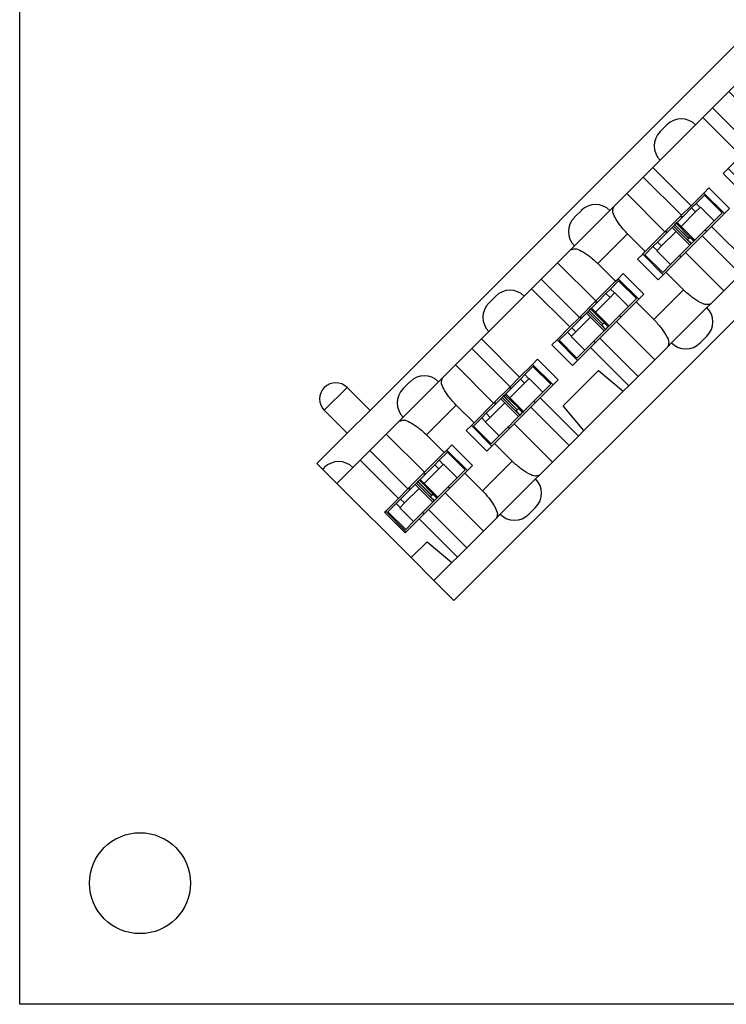
# Model space of a CAD drawing. Units: inches. Extents: x -8.5 to 8.5, y -5.5 to 5.5.
# Drawn here: x -4.7 to -3.8, y -4 to -2.8 of the extents above; entities that cross this region are included whole.
import ezdxf

# ---------------------------------------------------------------- set-up
doc = ezdxf.new("R2010")
doc.units = ezdxf.units.IN
doc.header["$MEASUREMENT"] = 0

# ---------------------------------------------------------------- blocks, each defined once
blk = doc.blocks.new('110IDC3_1__23', base_point=(-4.2054, -3.457))
at = {"color": 7, "linetype": 'Continuous'}
for p, q in [((-4.1318, -3.3615), (-4.1418, -3.3715)), ((-4.1318, -3.3615), (-4.1099, -3.3834)), ((-4.1418, -3.3715), (-4.1475, -3.3772)), ((-4.1425, -3.3821), (-4.1369, -3.3765)), ((-4.1369, -3.3765), (-4.1366, -3.3762)), ((-4.1366, -3.3762), (-4.1196, -3.3932)), ((-4.1582, -3.3879), (-4.1654, -3.3951)), ((-4.1605, -3.4001), (-4.1425, -3.3821)), ((-4.1582, -3.3879), (-4.1581, -3.3878)), ((-4.1581, -3.3878), (-4.1574, -3.387)), ((-4.1475, -3.3772), (-4.1574, -3.387)), ((-4.1196, -3.3932), (-4.1099, -3.3834)), ((-4.1718, -3.4015), (-4.1791, -3.4088)), ((-4.1701, -3.3998), (-4.1718, -3.4015)), ((-4.1718, -3.4015), (-4.1668, -3.4064)), ((-4.1701, -3.3998), (-4.1684, -3.3981)), ((-4.1531, -3.4167), (-4.1701, -3.3998)), ((-4.1684, -3.3981), (-4.1683, -3.398)), ((-4.1683, -3.398), (-4.1682, -3.3979)), ((-4.1683, -3.398), (-4.1683, -3.398)), ((-4.1513, -3.4149), (-4.1683, -3.398)), ((-4.1513, -3.415), (-4.1683, -3.398)), ((-4.1682, -3.3979), (-4.1665, -3.3962)), ((-4.1654, -3.3951), (-4.1665, -3.3962)), ((-4.1665, -3.3962), (-4.1496, -3.4132)), ((-4.1654, -3.3951), (-4.1605, -3.4001)), ((-4.1435, -3.4171), (-4.1605, -3.4001)), ((-4.1196, -3.3932), (-4.1308, -3.4043)), ((-4.18, -3.4097), (-4.1897, -3.4194)), ((-4.1847, -3.4243), (-4.1668, -3.4064)), ((-4.18, -3.4097), (-4.1799, -3.4096)), ((-4.1799, -3.4096), (-4.1791, -3.4088)), ((-4.1668, -3.4064), (-4.1668, -3.4064)), ((-4.1668, -3.4064), (-4.1498, -3.4233)), ((-4.1512, -3.4149), (-4.1497, -3.4133)), ((-4.1498, -3.4134), (-4.1448, -3.4183)), ((-4.1497, -3.4133), (-4.1496, -3.4132)), ((-4.1448, -3.4183), (-4.1497, -3.4133)), ((-4.1496, -3.4132), (-4.1446, -3.4181)), ((-4.1367, -3.4102), (-4.1435, -3.4171)), ((-4.1367, -3.4102), (-4.1361, -3.4097)), ((-4.1354, -3.4089), (-4.1361, -3.4097)), ((-4.1354, -3.4089), (-4.1308, -3.4043)), ((-4.1308, -3.4043), (-4.1289, -3.4061)), ((-4.1954, -3.4251), (-4.2054, -3.4351)), ((-4.1897, -3.4194), (-4.1954, -3.4251)), ((-4.1904, -3.43), (-4.1847, -3.4243)), ((-4.1498, -3.4233), (-4.1572, -3.4307)), ((-4.1531, -3.4167), (-4.1529, -3.4166)), ((-4.1482, -3.4217), (-4.1531, -3.4167)), ((-4.1529, -3.4166), (-4.1514, -3.4151)), ((-4.1529, -3.4166), (-4.148, -3.4215)), ((-4.1528, -3.4165), (-4.1479, -3.4214)), ((-4.1514, -3.4151), (-4.1513, -3.415)), ((-4.1513, -3.4149), (-4.1512, -3.4149)), ((-4.1482, -3.4217), (-4.1498, -3.4233)), ((-4.148, -3.4215), (-4.1482, -3.4217)), ((-4.148, -3.4215), (-4.1479, -3.4214)), ((-4.1479, -3.4214), (-4.1448, -3.4183)), ((-4.1446, -3.4181), (-4.1448, -3.4183)), ((-4.1448, -3.4183), (-4.1448, -3.4183)), ((-4.1435, -3.4171), (-4.1446, -3.4181)), ((-4.2054, -3.4351), (-4.1834, -3.457)), ((-4.1907, -3.4303), (-4.1904, -3.43)), ((-4.1737, -3.4473), (-4.1907, -3.4303)), ((-4.1626, -3.4361), (-4.1737, -3.4473)), ((-4.1587, -3.4322), (-4.1626, -3.4361)), ((-4.1626, -3.4361), (-4.1608, -3.438)), ((-4.1587, -3.4322), (-4.1581, -3.4316)), ((-4.158, -3.4315), (-4.1581, -3.4316)), ((-4.1574, -3.4309), (-4.158, -3.4315)), ((-4.1574, -3.4309), (-4.1572, -3.4307)), ((-4.1834, -3.457), (-4.1737, -3.4473))]:
    blk.add_line(p, q, dxfattribs=at)
at = {"color": 3, "linetype": 'Continuous'}
for p, q in [((-4.1369, -3.3765), (-4.1418, -3.3715)), ((-4.1475, -3.3772), (-4.1425, -3.3821)), ((-4.1514, -3.4151), (-4.1684, -3.3981)), ((-4.1512, -3.4149), (-4.1682, -3.3979)), ((-4.1954, -3.4251), (-4.1904, -3.43)), ((-4.1847, -3.4243), (-4.1897, -3.4194))]:
    blk.add_line(p, q, dxfattribs=at)
blk = doc.blocks.new('110IDC3_4__28', base_point=(-3.8872, -3.1388))
at = {"color": 7, "linetype": 'Continuous'}
for p, q in [((-3.8136, -3.0433), (-3.8236, -3.0533)), ((-3.8136, -3.0433), (-3.7917, -3.0652)), ((-3.8293, -3.059), (-3.8392, -3.0688)), ((-3.8236, -3.0533), (-3.8293, -3.059)), ((-3.8244, -3.064), (-3.8187, -3.0583)), ((-3.8187, -3.0583), (-3.8184, -3.058)), ((-3.8184, -3.058), (-3.8014, -3.075)), ((-3.8423, -3.072), (-3.8472, -3.0769)), ((-3.8423, -3.0819), (-3.8244, -3.064)), ((-3.84, -3.0697), (-3.8423, -3.072)), ((-3.84, -3.0697), (-3.8399, -3.0696)), ((-3.8399, -3.0696), (-3.8392, -3.0688)), ((-3.8014, -3.075), (-3.7917, -3.0652)), ((-3.8536, -3.0833), (-3.8609, -3.0906)), ((-3.8519, -3.0816), (-3.8536, -3.0833)), ((-3.8536, -3.0833), (-3.8486, -3.0882)), ((-3.8519, -3.0816), (-3.8502, -3.0799)), ((-3.8349, -3.0985), (-3.8519, -3.0816)), ((-3.8502, -3.0799), (-3.8501, -3.0798)), ((-3.8501, -3.0798), (-3.85, -3.0797)), ((-3.8331, -3.0968), (-3.8501, -3.0798)), ((-3.8501, -3.0798), (-3.8501, -3.0798)), ((-3.8331, -3.0967), (-3.8501, -3.0798)), ((-3.85, -3.0797), (-3.8483, -3.078)), ((-3.8472, -3.0769), (-3.8483, -3.078)), ((-3.8483, -3.078), (-3.8314, -3.095)), ((-3.8472, -3.0769), (-3.8423, -3.0819)), ((-3.8253, -3.0989), (-3.8423, -3.0819)), ((-3.8014, -3.075), (-3.8126, -3.0861)), ((-3.8618, -3.0915), (-3.8715, -3.1012)), ((-3.8665, -3.1061), (-3.8486, -3.0882)), ((-3.8618, -3.0915), (-3.8617, -3.0914)), ((-3.8617, -3.0914), (-3.8609, -3.0906)), ((-3.8486, -3.0882), (-3.8486, -3.0882)), ((-3.8486, -3.0882), (-3.8316, -3.1051)), ((-3.8331, -3.0967), (-3.833, -3.0967)), ((-3.833, -3.0967), (-3.8315, -3.0951)), ((-3.8316, -3.0952), (-3.8266, -3.1001)), ((-3.8315, -3.0951), (-3.8314, -3.095)), ((-3.8266, -3.1001), (-3.8315, -3.0951)), ((-3.8314, -3.095), (-3.8264, -3.0999)), ((-3.8185, -3.092), (-3.8253, -3.0989)), ((-3.8185, -3.092), (-3.8179, -3.0915)), ((-3.8172, -3.0908), (-3.8179, -3.0915)), ((-3.8126, -3.0861), (-3.8172, -3.0907)), ((-3.8172, -3.0908), (-3.8172, -3.0907)), ((-3.8126, -3.0861), (-3.8107, -3.0879)), ((-3.8772, -3.1069), (-3.8872, -3.1169)), ((-3.8715, -3.1012), (-3.8772, -3.1069)), ((-3.8722, -3.1118), (-3.8665, -3.1061)), ((-3.8316, -3.1051), (-3.839, -3.1126)), ((-3.8349, -3.0985), (-3.8347, -3.0984)), ((-3.83, -3.1035), (-3.8349, -3.0985)), ((-3.8347, -3.0984), (-3.8332, -3.0969)), ((-3.8347, -3.0984), (-3.8298, -3.1033)), ((-3.8346, -3.0983), (-3.8297, -3.1032)), ((-3.8332, -3.0969), (-3.8331, -3.0968)), ((-3.83, -3.1035), (-3.8316, -3.1051)), ((-3.8298, -3.1033), (-3.83, -3.1035)), ((-3.8298, -3.1033), (-3.8297, -3.1032)), ((-3.8297, -3.1032), (-3.8266, -3.1001)), ((-3.8264, -3.0999), (-3.8266, -3.1001)), ((-3.8266, -3.1001), (-3.8266, -3.1001)), ((-3.8253, -3.0989), (-3.8264, -3.0999)), ((-3.8872, -3.1169), (-3.8652, -3.1388)), ((-3.8725, -3.1121), (-3.8722, -3.1118)), ((-3.8555, -3.1291), (-3.8725, -3.1121)), ((-3.8444, -3.1179), (-3.8555, -3.1291)), ((-3.8405, -3.114), (-3.8444, -3.1179)), ((-3.8444, -3.1179), (-3.8426, -3.1198)), ((-3.8405, -3.114), (-3.8399, -3.1134)), ((-3.8398, -3.1133), (-3.8399, -3.1134)), ((-3.8392, -3.1127), (-3.8398, -3.1133)), ((-3.8392, -3.1127), (-3.839, -3.1126)), ((-3.8652, -3.1388), (-3.8555, -3.1291))]:
    blk.add_line(p, q, dxfattribs=at)
at = {"color": 3, "linetype": 'Continuous'}
for p, q in [((-3.8293, -3.059), (-3.8244, -3.064)), ((-3.8187, -3.0583), (-3.8236, -3.0533)), ((-3.8332, -3.0969), (-3.8502, -3.0799)), ((-3.833, -3.0967), (-3.85, -3.0797)), ((-3.8772, -3.1069), (-3.8722, -3.1118)), ((-3.8665, -3.1061), (-3.8715, -3.1012))]:
    blk.add_line(p, q, dxfattribs=at)
blk = doc.blocks.new('110IDC3_3__29', base_point=(-3.9932, -3.2449))
at = {"color": 7, "linetype": 'Continuous'}
for p, q in [((-3.9197, -3.1494), (-3.9297, -3.1594)), ((-3.9197, -3.1494), (-3.8978, -3.1713)), ((-3.9354, -3.1651), (-3.9452, -3.1749)), ((-3.9297, -3.1594), (-3.9354, -3.1651)), ((-3.9304, -3.17), (-3.9247, -3.1643)), ((-3.9247, -3.1643), (-3.9245, -3.1641)), ((-3.9245, -3.1641), (-3.9075, -3.181)), ((-3.9483, -3.178), (-3.9533, -3.183)), ((-3.9484, -3.188), (-3.9304, -3.17)), ((-3.9461, -3.1757), (-3.9483, -3.178)), ((-3.9461, -3.1757), (-3.9459, -3.1756)), ((-3.9459, -3.1756), (-3.9452, -3.1749)), ((-3.9075, -3.181), (-3.9186, -3.1922)), ((-3.9075, -3.181), (-3.8978, -3.1713)), ((-3.9596, -3.1893), (-3.967, -3.1967)), ((-3.9579, -3.1876), (-3.9596, -3.1893)), ((-3.9596, -3.1893), (-3.9547, -3.1943)), ((-3.9579, -3.1876), (-3.9563, -3.186)), ((-3.941, -3.2046), (-3.9579, -3.1876)), ((-3.9563, -3.186), (-3.9562, -3.1859)), ((-3.9561, -3.1858), (-3.9562, -3.1859)), ((-3.9392, -3.2029), (-3.9562, -3.1859)), ((-3.9561, -3.1858), (-3.9544, -3.1841)), ((-3.9391, -3.2028), (-3.9561, -3.1858)), ((-3.9561, -3.1858), (-3.9561, -3.1858)), ((-3.9547, -3.1943), (-3.9546, -3.1942)), ((-3.9546, -3.1942), (-3.9377, -3.2112)), ((-3.9533, -3.183), (-3.9544, -3.1841)), ((-3.9544, -3.1841), (-3.9374, -3.2011)), ((-3.9533, -3.183), (-3.9484, -3.188)), ((-3.9314, -3.2049), (-3.9484, -3.188)), ((-3.9186, -3.1922), (-3.9232, -3.1968)), ((-3.9186, -3.1922), (-3.9168, -3.194)), ((-3.9678, -3.1975), (-3.9776, -3.2073)), ((-3.9726, -3.2122), (-3.9547, -3.1943)), ((-3.9678, -3.1975), (-3.967, -3.1967)), ((-3.9678, -3.1975), (-3.9678, -3.1975)), ((-3.941, -3.2046), (-3.9408, -3.2044)), ((-3.9361, -3.2096), (-3.941, -3.2046)), ((-3.9408, -3.2044), (-3.9393, -3.2029)), ((-3.9408, -3.2044), (-3.9358, -3.2094)), ((-3.9407, -3.2043), (-3.9357, -3.2093)), ((-3.9393, -3.2029), (-3.9392, -3.2029)), ((-3.9391, -3.2027), (-3.9376, -3.2012)), ((-3.9391, -3.2028), (-3.9391, -3.2027)), ((-3.9376, -3.2012), (-3.9374, -3.2011)), ((-3.9326, -3.2062), (-3.9376, -3.2012)), ((-3.9376, -3.2013), (-3.9327, -3.2062)), ((-3.9374, -3.2011), (-3.9325, -3.206)), ((-3.9357, -3.2093), (-3.9327, -3.2062)), ((-3.9327, -3.2062), (-3.9326, -3.2062)), ((-3.9325, -3.206), (-3.9326, -3.2062)), ((-3.9314, -3.2049), (-3.9325, -3.206)), ((-3.9246, -3.1981), (-3.9314, -3.2049)), ((-3.9246, -3.1981), (-3.924, -3.1975)), ((-3.9233, -3.1968), (-3.924, -3.1975)), ((-3.9233, -3.1968), (-3.9232, -3.1968)), ((-3.9832, -3.2129), (-3.9932, -3.2229)), ((-3.9776, -3.2073), (-3.9832, -3.2129)), ((-3.9785, -3.2181), (-3.9783, -3.2179)), ((-3.9616, -3.2351), (-3.9785, -3.2181)), ((-3.9783, -3.2179), (-3.9726, -3.2122)), ((-3.9452, -3.2187), (-3.9451, -3.2186)), ((-3.9377, -3.2112), (-3.9451, -3.2186)), ((-3.9361, -3.2096), (-3.9377, -3.2112)), ((-3.9358, -3.2094), (-3.9361, -3.2096)), ((-3.9358, -3.2094), (-3.9357, -3.2093)), ((-3.9932, -3.2229), (-3.9713, -3.2449)), ((-3.9505, -3.224), (-3.9616, -3.2351)), ((-3.9466, -3.2201), (-3.9505, -3.224)), ((-3.9505, -3.224), (-3.9486, -3.2258)), ((-3.9466, -3.2201), (-3.9459, -3.2194)), ((-3.9452, -3.2187), (-3.9459, -3.2194)), ((-3.9459, -3.2194), (-3.9459, -3.2194)), ((-3.9713, -3.2449), (-3.9616, -3.2351))]:
    blk.add_line(p, q, dxfattribs=at)
at = {"color": 3, "linetype": 'Continuous'}
for p, q in [((-3.9354, -3.1651), (-3.9304, -3.17)), ((-3.9247, -3.1643), (-3.9297, -3.1594)), ((-3.9393, -3.2029), (-3.9563, -3.186)), ((-3.9391, -3.2027), (-3.9561, -3.1858)), ((-3.9832, -3.2129), (-3.9783, -3.2179)), ((-3.9726, -3.2122), (-3.9776, -3.2073))]:
    blk.add_line(p, q, dxfattribs=at)
blk = doc.blocks.new('110IDC3_2__30', base_point=(-4.0993, -3.3509))
at = {"color": 7, "linetype": 'Continuous'}
for p, q in [((-4.0357, -3.2654), (-4.0414, -3.2711)), ((-4.0258, -3.2555), (-4.0357, -3.2654)), ((-4.0258, -3.2555), (-4.0038, -3.2774)), ((-4.0544, -3.294), (-4.0365, -3.2761)), ((-4.0414, -3.2711), (-4.0513, -3.281)), ((-4.0365, -3.2761), (-4.0308, -3.2704)), ((-4.0308, -3.2704), (-4.0305, -3.2701)), ((-4.0305, -3.2701), (-4.0136, -3.2871)), ((-4.0136, -3.2871), (-4.0038, -3.2774)), ((-4.0621, -3.2918), (-4.0605, -3.2902)), ((-4.0593, -3.289), (-4.0605, -3.2902)), ((-4.0605, -3.2902), (-4.0435, -3.3071)), ((-4.0544, -3.2841), (-4.0593, -3.289)), ((-4.0593, -3.289), (-4.0544, -3.294)), ((-4.0521, -3.2818), (-4.0544, -3.2841)), ((-4.0521, -3.2818), (-4.052, -3.2817)), ((-4.052, -3.2817), (-4.0513, -3.281)), ((-4.0136, -3.2871), (-4.0247, -3.2982)), ((-4.0739, -3.3036), (-4.0836, -3.3133)), ((-4.0787, -3.3183), (-4.0608, -3.3004)), ((-4.0739, -3.3036), (-4.0738, -3.3035)), ((-4.0738, -3.3035), (-4.0731, -3.3027)), ((-4.0657, -3.2954), (-4.0731, -3.3027)), ((-4.064, -3.2937), (-4.0657, -3.2954)), ((-4.0657, -3.2954), (-4.0608, -3.3004)), ((-4.064, -3.2937), (-4.0623, -3.292)), ((-4.047, -3.3107), (-4.064, -3.2937)), ((-4.0622, -3.2919), (-4.0623, -3.292)), ((-4.0623, -3.292), (-4.0623, -3.292)), ((-4.0453, -3.3089), (-4.0623, -3.292)), ((-4.0622, -3.2919), (-4.0621, -3.2918)), ((-4.0452, -3.3089), (-4.0622, -3.2919)), ((-4.0608, -3.3004), (-4.0607, -3.3003)), ((-4.0607, -3.3003), (-4.0437, -3.3173)), ((-4.0375, -3.311), (-4.0544, -3.294)), ((-4.0306, -3.3042), (-4.0301, -3.3036)), ((-4.0294, -3.3029), (-4.0301, -3.3036)), ((-4.0294, -3.3029), (-4.0247, -3.2982)), ((-4.0247, -3.2982), (-4.0229, -3.3001)), ((-4.0836, -3.3133), (-4.0893, -3.319)), ((-4.047, -3.3107), (-4.0469, -3.3105)), ((-4.0421, -3.3157), (-4.047, -3.3107)), ((-4.0469, -3.3105), (-4.0454, -3.309)), ((-4.0469, -3.3105), (-4.0419, -3.3154)), ((-4.0468, -3.3104), (-4.0418, -3.3154)), ((-4.0454, -3.309), (-4.0453, -3.3089)), ((-4.0452, -3.3088), (-4.0436, -3.3073)), ((-4.0452, -3.3089), (-4.0452, -3.3088)), ((-4.0437, -3.3073), (-4.0387, -3.3123)), ((-4.0421, -3.3157), (-4.0437, -3.3173)), ((-4.0436, -3.3073), (-4.0435, -3.3071)), ((-4.0387, -3.3122), (-4.0436, -3.3073)), ((-4.0435, -3.3071), (-4.0385, -3.3121)), ((-4.0419, -3.3154), (-4.0421, -3.3157)), ((-4.0419, -3.3154), (-4.0418, -3.3154)), ((-4.0418, -3.3154), (-4.0387, -3.3123)), ((-4.0385, -3.3121), (-4.0387, -3.3122)), ((-4.0387, -3.3123), (-4.0387, -3.3122)), ((-4.0375, -3.311), (-4.0385, -3.3121)), ((-4.0375, -3.311), (-4.0306, -3.3042)), ((-4.0893, -3.319), (-4.0993, -3.329)), ((-4.0846, -3.3242), (-4.0844, -3.324)), ((-4.0676, -3.3412), (-4.0846, -3.3242)), ((-4.0844, -3.324), (-4.0787, -3.3183)), ((-4.0526, -3.3262), (-4.0565, -3.3301)), ((-4.0526, -3.3262), (-4.052, -3.3255)), ((-4.0519, -3.3255), (-4.052, -3.3255)), ((-4.0513, -3.3248), (-4.0519, -3.3255)), ((-4.0513, -3.3248), (-4.0511, -3.3247)), ((-4.0437, -3.3173), (-4.0511, -3.3247)), ((-4.0993, -3.329), (-4.0774, -3.3509)), ((-4.0565, -3.3301), (-4.0676, -3.3412)), ((-4.0565, -3.3301), (-4.0547, -3.3319)), ((-4.0774, -3.3509), (-4.0676, -3.3412))]:
    blk.add_line(p, q, dxfattribs=at)
at = {"color": 3, "linetype": 'Continuous'}
for p, q in [((-4.0308, -3.2704), (-4.0357, -3.2654)), ((-4.0414, -3.2711), (-4.0365, -3.2761)), ((-4.0454, -3.309), (-4.0623, -3.292)), ((-4.0452, -3.3088), (-4.0621, -3.2918)), ((-4.0787, -3.3183), (-4.0836, -3.3133)), ((-4.0893, -3.319), (-4.0844, -3.324))]:
    blk.add_line(p, q, dxfattribs=at)
blk = doc.blocks.new('110DConnectingBlock6_1__31', base_point=(-4.2933, -3.5451))
at = {"color": 7, "linetype": 'Continuous'}
for p, q in [((-3.4865, -2.5686), (-3.4491, -2.5311)), ((-3.4491, -2.5311), (-3.442, -2.5382)), ((-3.5432, -2.5404), (-3.543, -2.5401)), ((-3.4865, -2.5686), (-3.515, -2.5401)), ((-3.4441, -2.5403), (-3.442, -2.5382)), ((-3.442, -2.5382), (-3.4243, -2.5558)), ((-3.4441, -2.5756), (-3.4243, -2.5558)), ((-3.4243, -2.5558), (-3.3324, -2.6478)), ((-3.5148, -2.5968), (-3.5432, -2.5684)), ((-3.5148, -2.5968), (-3.4865, -2.5686)), ((-3.4532, -2.5848), (-3.4441, -2.5756)), ((-4.2276, -3.3096), (-3.5148, -2.5968)), ((-3.4855, -2.617), (-3.465, -2.5965)), ((-3.465, -2.5965), (-3.4532, -2.5848)), ((-3.4176, -2.6439), (-3.465, -2.5965)), ((-3.4059, -2.6322), (-3.4532, -2.5848)), ((-3.5015, -2.6331), (-3.4855, -2.617)), ((-3.4381, -2.6644), (-3.4855, -2.617)), ((-3.4059, -2.6322), (-3.39, -2.6163)), ((-3.39, -2.6163), (-3.3886, -2.6149)), ((-3.39, -2.6163), (-3.3646, -2.6417)), ((-3.3886, -2.6149), (-3.3631, -2.6403)), ((-3.5015, -2.6331), (-3.5063, -2.6379)), ((-3.4176, -2.6439), (-3.4059, -2.6322)), ((-3.5502, -2.6463), (-3.5417, -2.6379)), ((-3.5063, -2.6379), (-3.5502, -2.6817)), ((-3.4381, -2.6644), (-3.4176, -2.6439)), ((-3.3646, -2.6417), (-3.3804, -2.6576)), ((-3.3631, -2.6403), (-3.3646, -2.6417)), ((-3.3804, -2.6576), (-3.3921, -2.6693)), ((-3.333, -2.705), (-3.3804, -2.6576)), ((-3.3521, -2.6675), (-3.3324, -2.6478)), ((-3.3324, -2.6478), (-3.3041, -2.676)), ((-3.4624, -2.6887), (-3.4844, -2.6668)), ((-3.4624, -2.6887), (-3.4381, -2.6644)), ((-3.3921, -2.6693), (-3.4126, -2.6898)), ((-3.3448, -2.7167), (-3.3921, -2.6693)), ((-3.3263, -2.6983), (-3.3521, -2.6675)), ((-3.5502, -2.6817), (-3.5549, -2.6865)), ((-3.3041, -2.676), (-3.3263, -2.6983)), ((-3.3041, -2.676), (-3.2793, -2.7008)), ((-3.571, -2.7026), (-3.5549, -2.6865)), ((-3.472, -2.6983), (-3.4657, -2.692)), ((-3.4657, -2.692), (-3.4624, -2.6887)), ((-3.4657, -2.692), (-3.4402, -2.7174)), ((-3.4126, -2.6898), (-3.437, -2.7142)), ((-3.3653, -2.7372), (-3.4126, -2.6898)), ((-3.2793, -2.7008), (-4.1236, -3.5451)), ((-3.5915, -2.7231), (-3.571, -2.7026)), ((-3.5237, -2.7499), (-3.571, -2.7026)), ((-3.5212, -2.7037), (-3.4993, -2.7256)), ((-3.4466, -2.7238), (-3.472, -2.6983)), ((-3.333, -2.705), (-3.3448, -2.7167)), ((-3.3263, -2.6983), (-3.333, -2.705)), ((-3.4961, -2.7224), (-3.4897, -2.716)), ((-3.4897, -2.716), (-3.4643, -2.7415)), ((-3.4402, -2.7174), (-3.4466, -2.7238)), ((-3.437, -2.7142), (-3.4402, -2.7174)), ((-3.4151, -2.7361), (-3.437, -2.7142)), ((-3.3448, -2.7167), (-3.3653, -2.7372)), ((-3.6033, -2.7348), (-3.5915, -2.7231)), ((-3.5442, -2.7704), (-3.5915, -2.7231)), ((-3.5237, -2.7499), (-3.4993, -2.7256)), ((-3.4993, -2.7256), (-3.4961, -2.7224)), ((-3.4961, -2.7224), (-3.4706, -2.7478)), ((-3.6124, -2.7439), (-3.6033, -2.7348)), ((-3.5559, -2.7822), (-3.6033, -2.7348)), ((-3.4643, -2.7415), (-3.4706, -2.7478)), ((-3.3653, -2.7372), (-3.3813, -2.7533)), ((-3.6562, -2.7524), (-3.6477, -2.7439)), ((-3.6562, -2.7878), (-3.6124, -2.7439)), ((-3.5442, -2.7704), (-3.5237, -2.7499)), ((-3.4738, -2.751), (-3.4982, -2.7754)), ((-3.4706, -2.7478), (-3.4738, -2.751)), ((-3.4738, -2.751), (-3.4519, -2.773)), ((-3.3861, -2.7581), (-3.3813, -2.7533)), ((-3.43, -2.8019), (-3.3861, -2.7581)), ((-3.5559, -2.7822), (-3.5442, -2.7704)), ((-3.4982, -2.7754), (-3.5187, -2.7959)), ((-3.4508, -2.8228), (-3.4982, -2.7754)), ((-3.6654, -2.7969), (-3.6562, -2.7878)), ((-3.5717, -2.798), (-3.5559, -2.7822)), ((-3.6771, -2.8086), (-3.6654, -2.7969)), ((-3.618, -2.8443), (-3.6654, -2.7969)), ((-3.5781, -2.8044), (-3.5717, -2.798)), ((-3.5717, -2.798), (-3.5463, -2.8235)), ((-3.5187, -2.7959), (-3.5304, -2.8076)), ((-3.4713, -2.8433), (-3.5187, -2.7959)), ((-3.4347, -2.8067), (-3.43, -2.8019)), ((-3.3861, -2.7934), (-3.3946, -2.8019)), ((-3.6976, -2.8291), (-3.6771, -2.8086)), ((-3.6297, -2.856), (-3.6771, -2.8086)), ((-3.5526, -2.8298), (-3.5781, -2.8044)), ((-3.5304, -2.8076), (-3.5463, -2.8235)), ((-3.483, -2.855), (-3.5304, -2.8076)), ((-3.4347, -2.8067), (-3.4508, -2.8228)), ((-3.618, -2.8443), (-3.6021, -2.8284)), ((-3.6021, -2.8284), (-3.5958, -2.8221)), ((-3.6021, -2.8284), (-3.5767, -2.8539)), ((-3.5958, -2.8221), (-3.5703, -2.8475)), ((-3.5463, -2.8235), (-3.5526, -2.8298)), ((-3.4508, -2.8228), (-3.4713, -2.8433)), ((-3.7137, -2.8452), (-3.6976, -2.8291)), ((-3.6502, -2.8765), (-3.6976, -2.8291)), ((-3.5643, -2.8796), (-3.5205, -2.8359)), ((-3.5205, -2.8359), (-3.4898, -2.8617)), ((-3.7623, -2.8585), (-3.7538, -2.85)), ((-3.7185, -2.85), (-3.7623, -2.8938)), ((-3.7137, -2.8452), (-3.7185, -2.85)), ((-3.6297, -2.856), (-3.618, -2.8443)), ((-3.5703, -2.8475), (-3.5767, -2.8539)), ((-3.4713, -2.8433), (-3.483, -2.855)), ((-3.6502, -2.8765), (-3.6297, -2.856)), ((-3.5767, -2.8539), (-3.5925, -2.8697)), ((-3.4898, -2.8617), (-3.5385, -2.9104)), ((-3.483, -2.855), (-3.4898, -2.8617)), ((-3.6746, -2.9009), (-3.6502, -2.8765)), ((-3.5925, -2.8697), (-3.6043, -2.8815)), ((-3.5452, -2.9171), (-3.5925, -2.8697)), ((-3.6746, -2.9009), (-3.6965, -2.8789)), ((-3.6043, -2.8815), (-3.6248, -2.902)), ((-3.5569, -2.9288), (-3.6043, -2.8815)), ((-3.5385, -2.9104), (-3.5643, -2.8796)), ((-3.7832, -2.9147), (-3.7671, -2.8986)), ((-3.7623, -2.8938), (-3.7671, -2.8986)), ((-3.6778, -2.9041), (-3.6746, -2.9009)), ((-3.6842, -2.9104), (-3.6778, -2.9041)), ((-3.6587, -2.9359), (-3.6842, -2.9104)), ((-3.6778, -2.9041), (-3.6523, -2.9295)), ((-3.6248, -2.902), (-3.6491, -2.9263)), ((-3.5774, -2.9493), (-3.6248, -2.902)), ((-3.5385, -2.9104), (-3.5452, -2.9171)), ((-3.8037, -2.9352), (-3.7832, -2.9147)), ((-3.7358, -2.9621), (-3.7832, -2.9147)), ((-3.7333, -2.9158), (-3.7114, -2.9377)), ((-3.5452, -2.9171), (-3.5569, -2.9288)), ((-3.8154, -2.9469), (-3.8037, -2.9352)), ((-3.7563, -2.9826), (-3.8037, -2.9352)), ((-3.7358, -2.9621), (-3.7114, -2.9377)), ((-3.7114, -2.9377), (-3.7082, -2.9345)), ((-3.7082, -2.9345), (-3.7018, -2.9281)), ((-3.7082, -2.9345), (-3.6828, -2.9599)), ((-3.7018, -2.9281), (-3.6764, -2.9536)), ((-3.6523, -2.9295), (-3.6587, -2.9359)), ((-3.6491, -2.9263), (-3.6523, -2.9295)), ((-3.6272, -2.9482), (-3.6491, -2.9263)), ((-3.5569, -2.9288), (-3.5774, -2.9493)), ((-3.8245, -2.9561), (-3.8154, -2.9469)), ((-3.768, -2.9943), (-3.8154, -2.9469)), ((-3.5774, -2.9493), (-3.5935, -2.9654)), ((-3.8684, -2.9645), (-3.8599, -2.9561)), ((-3.8684, -2.9999), (-3.8245, -2.9561)), ((-3.7563, -2.9826), (-3.7358, -2.9621)), ((-3.6828, -2.9599), (-3.686, -2.9632)), ((-3.6764, -2.9536), (-3.6828, -2.9599)), ((-3.686, -2.9632), (-3.7103, -2.9875)), ((-3.686, -2.9632), (-3.6641, -2.9851)), ((-3.6421, -3.014), (-3.5983, -2.9702)), ((-3.5983, -2.9702), (-3.5935, -2.9654)), ((-3.768, -2.9943), (-3.7563, -2.9826)), ((-3.7839, -3.0102), (-3.768, -2.9943)), ((-3.7103, -2.9875), (-3.7308, -3.008)), ((-3.663, -3.0349), (-3.7103, -2.9875)), ((-3.8892, -3.0208), (-3.8775, -3.009)), ((-3.8775, -3.009), (-3.8684, -2.9999)), ((-3.8301, -3.0564), (-3.8775, -3.009)), ((-3.7902, -3.0165), (-3.7839, -3.0102)), ((-3.7839, -3.0102), (-3.7584, -3.0356)), ((-3.7308, -3.008), (-3.7426, -3.0197)), ((-3.6835, -3.0554), (-3.7308, -3.008)), ((-3.5983, -3.0056), (-3.6067, -3.014)), ((-3.9097, -3.0413), (-3.8892, -3.0208)), ((-3.8418, -3.0681), (-3.8892, -3.0208)), ((-3.7648, -3.042), (-3.7902, -3.0165)), ((-3.7426, -3.0197), (-3.7584, -3.0356)), ((-3.6952, -3.0671), (-3.7426, -3.0197)), ((-3.6469, -3.0188), (-3.663, -3.0349)), ((-3.6469, -3.0188), (-3.6421, -3.014)), ((-3.8143, -3.0406), (-3.8079, -3.0342)), ((-3.8079, -3.0342), (-3.7825, -3.0596)), ((-3.7584, -3.0356), (-3.7648, -3.042)), ((-3.663, -3.0349), (-3.6835, -3.0554)), ((-3.9258, -3.0573), (-3.9097, -3.0413)), ((-3.8624, -3.0886), (-3.9097, -3.0413)), ((-3.8301, -3.0564), (-3.8143, -3.0406)), ((-3.8143, -3.0406), (-3.7888, -3.066)), ((-3.9258, -3.0573), (-3.9306, -3.0621)), ((-3.8418, -3.0681), (-3.8301, -3.0564)), ((-3.7825, -3.0596), (-3.7888, -3.066)), ((-3.7764, -3.0918), (-3.7326, -3.048)), ((-3.7326, -3.048), (-3.7019, -3.0738)), ((-3.6835, -3.0554), (-3.6952, -3.0671)), ((-3.9306, -3.0621), (-3.9744, -3.106)), ((-3.9744, -3.0706), (-3.9659, -3.0621)), ((-3.8624, -3.0886), (-3.8418, -3.0681)), ((-3.7888, -3.066), (-3.8047, -3.0819)), ((-3.6952, -3.0671), (-3.7019, -3.0738)), ((-3.8047, -3.0819), (-3.8164, -3.0936)), ((-3.7573, -3.1292), (-3.8047, -3.0819)), ((-3.7019, -3.0738), (-3.7506, -3.1225)), ((-3.8867, -3.113), (-3.9086, -3.0911)), ((-3.8867, -3.113), (-3.8624, -3.0886)), ((-3.8164, -3.0936), (-3.8369, -3.1141)), ((-3.769, -3.141), (-3.8164, -3.0936)), ((-3.7506, -3.1225), (-3.7764, -3.0918)), ((-3.9744, -3.106), (-3.9792, -3.1107)), ((-3.9953, -3.1268), (-3.9792, -3.1107)), ((-3.8963, -3.1226), (-3.8899, -3.1162)), ((-3.8899, -3.1162), (-3.8867, -3.113)), ((-3.8899, -3.1162), (-3.8645, -3.1417)), ((-3.8369, -3.1141), (-3.8613, -3.1385)), ((-3.7895, -3.1615), (-3.8369, -3.1141)), ((-4.0158, -3.1473), (-3.9953, -3.1268)), ((-3.9479, -3.1742), (-3.9953, -3.1268)), ((-3.9455, -3.1279), (-3.9236, -3.1498)), ((-3.8708, -3.148), (-3.8963, -3.1226)), ((-3.7573, -3.1292), (-3.769, -3.141)), ((-3.7506, -3.1225), (-3.7573, -3.1292)), ((-3.9203, -3.1466), (-3.914, -3.1403)), ((-3.914, -3.1403), (-3.8885, -3.1657)), ((-3.8645, -3.1417), (-3.8708, -3.148)), ((-3.8613, -3.1385), (-3.8645, -3.1417)), ((-3.8393, -3.1604), (-3.8613, -3.1385)), ((-3.769, -3.141), (-3.7895, -3.1615)), ((-4.0275, -3.159), (-4.0158, -3.1473)), ((-3.9684, -3.1947), (-4.0158, -3.1473)), ((-3.9479, -3.1742), (-3.9236, -3.1498)), ((-3.9236, -3.1498), (-3.9203, -3.1466)), ((-3.9203, -3.1466), (-3.8949, -3.1721)), ((-4.0805, -3.1767), (-4.072, -3.1682)), ((-4.0805, -3.212), (-4.0367, -3.1682)), ((-4.0367, -3.1682), (-4.0275, -3.159)), ((-3.9801, -3.2064), (-4.0275, -3.159)), ((-3.8885, -3.1657), (-3.8949, -3.1721)), ((-3.7895, -3.1615), (-3.8056, -3.1776)), ((-3.9684, -3.1947), (-3.9479, -3.1742)), ((-3.8981, -3.1753), (-3.9225, -3.1997)), ((-3.8949, -3.1721), (-3.8981, -3.1753)), ((-3.8981, -3.1753), (-3.8762, -3.1972)), ((-3.8104, -3.1823), (-3.8056, -3.1776)), ((-3.8542, -3.2262), (-3.8104, -3.1823)), ((-3.996, -3.2223), (-3.9801, -3.2064)), ((-3.9801, -3.2064), (-3.9684, -3.1947)), ((-3.9225, -3.1997), (-3.943, -3.2202)), ((-3.8751, -3.247), (-3.9225, -3.1997)), ((-4.0896, -3.2212), (-4.0805, -3.212)), ((-3.8104, -3.2177), (-3.8189, -3.2262)), ((-4.1014, -3.2329), (-4.0896, -3.2212)), ((-4.0423, -3.2685), (-4.0896, -3.2212)), ((-4.0024, -3.2286), (-3.996, -3.2223)), ((-3.9769, -3.2541), (-4.0024, -3.2286)), ((-3.996, -3.2223), (-3.9705, -3.2477)), ((-3.943, -3.2202), (-3.9547, -3.2319)), ((-3.8956, -3.2675), (-3.943, -3.2202)), ((-3.859, -3.231), (-3.8542, -3.2262)), ((-4.1219, -3.2534), (-4.1014, -3.2329)), ((-4.054, -3.2803), (-4.1014, -3.2329)), ((-3.9547, -3.2319), (-3.9705, -3.2477)), ((-3.9073, -3.2793), (-3.9547, -3.2319)), ((-3.859, -3.231), (-3.8751, -3.247)), ((-4.1379, -3.2695), (-4.1219, -3.2534)), ((-4.0745, -3.3008), (-4.1219, -3.2534)), ((-4.0423, -3.2685), (-4.0264, -3.2527)), ((-4.0264, -3.2527), (-4.02, -3.2463)), ((-4.0264, -3.2527), (-4.0009, -3.2781)), ((-4.02, -3.2463), (-3.9946, -3.2718)), ((-3.9705, -3.2477), (-3.9769, -3.2541)), ((-3.8751, -3.247), (-3.8956, -3.2675)), ((-3.9885, -3.3039), (-3.9448, -3.2602)), ((-3.9448, -3.2602), (-3.914, -3.286)), ((-4.1866, -3.2827), (-4.1781, -3.2743)), ((-4.1427, -3.2743), (-4.1866, -3.3181)), ((-4.1379, -3.2695), (-4.1427, -3.2743)), ((-4.054, -3.2803), (-4.0423, -3.2685)), ((-4.0009, -3.2781), (-4.0168, -3.294)), ((-3.9946, -3.2718), (-4.0009, -3.2781)), ((-3.9073, -3.2793), (-3.914, -3.286)), ((-3.8956, -3.2675), (-3.9073, -3.2793)), ((-4.2843, -3.2815), (-4.284, -3.2812)), ((-4.2276, -3.3096), (-4.256, -3.2812)), ((-4.0745, -3.3008), (-4.054, -3.2803)), ((-3.914, -3.286), (-3.9627, -3.3347)), ((-4.0988, -3.3251), (-4.1208, -3.3032)), ((-4.0988, -3.3251), (-4.0745, -3.3008)), ((-4.0168, -3.294), (-4.0285, -3.3057)), ((-3.9694, -3.3414), (-4.0168, -3.294)), ((-3.9627, -3.3347), (-3.9885, -3.3039)), ((-4.2559, -3.3379), (-4.2843, -3.3095)), ((-4.2559, -3.3379), (-4.2276, -3.3096)), ((-4.0285, -3.3057), (-4.049, -3.3262)), ((-3.9811, -3.3531), (-4.0285, -3.3057)), ((-4.2074, -3.339), (-4.1913, -3.3229)), ((-4.1866, -3.3181), (-4.1913, -3.3229)), ((-4.1084, -3.3347), (-4.1021, -3.3284)), ((-4.1021, -3.3284), (-4.0988, -3.3251)), ((-4.1021, -3.3284), (-4.0766, -3.3538)), ((-4.049, -3.3262), (-4.0734, -3.3506)), ((-4.0017, -3.3736), (-4.049, -3.3262)), ((-4.2933, -3.3754), (-4.2559, -3.3379)), ((-4.2279, -3.3595), (-4.2074, -3.339)), ((-4.16, -3.3863), (-4.2074, -3.339)), ((-4.1576, -3.3401), (-4.1357, -3.362)), ((-4.083, -3.3602), (-4.1084, -3.3347)), ((-3.9627, -3.3347), (-3.9694, -3.3414)), ((-4.1325, -3.3588), (-4.1261, -3.3524)), ((-4.1261, -3.3524), (-4.1007, -3.3778)), ((-4.0734, -3.3506), (-4.0766, -3.3538)), ((-4.0515, -3.3725), (-4.0734, -3.3506)), ((-3.9694, -3.3414), (-3.9811, -3.3531)), ((-4.2396, -3.3712), (-4.2279, -3.3595)), ((-4.1806, -3.4068), (-4.2279, -3.3595)), ((-4.16, -3.3863), (-4.1357, -3.362)), ((-4.1357, -3.362), (-4.1325, -3.3588)), ((-4.1325, -3.3588), (-4.107, -3.3842)), ((-4.0766, -3.3538), (-4.083, -3.3602)), ((-3.9811, -3.3531), (-4.0017, -3.3736)), ((-4.2863, -3.3824), (-4.2933, -3.3754)), ((-4.2488, -3.3803), (-4.2396, -3.3712)), ((-4.1923, -3.4186), (-4.2396, -3.3712)), ((-4.0017, -3.3736), (-4.0177, -3.3897)), ((-4.2863, -3.3824), (-4.2841, -3.3803)), ((-4.2863, -3.3824), (-4.2686, -3.4001)), ((-4.2686, -3.4001), (-4.2488, -3.3803)), ((-4.1806, -3.4068), (-4.16, -3.3863)), ((-4.1102, -3.3874), (-4.1346, -3.4118)), ((-4.107, -3.3842), (-4.1102, -3.3874)), ((-4.1102, -3.3874), (-4.0883, -3.4094)), ((-4.1007, -3.3778), (-4.107, -3.3842)), ((-4.1767, -3.492), (-4.2686, -3.4001)), ((-4.0664, -3.4383), (-4.0225, -3.3945)), ((-4.0225, -3.3945), (-4.0177, -3.3897)), ((-4.1923, -3.4186), (-4.1806, -3.4068)), ((-4.1346, -3.4118), (-4.1551, -3.4323)), ((-4.0872, -3.4592), (-4.1346, -3.4118)), ((-4.2081, -3.4344), (-4.1923, -3.4186)), ((-4.2095, -3.4358), (-4.2081, -3.4344)), ((-4.1841, -3.4613), (-4.2095, -3.4358)), ((-4.2081, -3.4344), (-4.1827, -3.4599)), ((-4.1551, -3.4323), (-4.1668, -3.444)), ((-4.1077, -3.4797), (-4.1551, -3.4323)), ((-4.0225, -3.4298), (-4.031, -3.4383)), ((-4.1668, -3.444), (-4.1827, -3.4599)), ((-4.1194, -3.4914), (-4.1668, -3.444)), ((-4.0711, -3.4431), (-4.0872, -3.4592)), ((-4.0711, -3.4431), (-4.0664, -3.4383)), ((-4.1827, -3.4599), (-4.1841, -3.4613)), ((-4.0872, -3.4592), (-4.1077, -3.4797)), ((-4.1767, -3.492), (-4.1569, -3.4723)), ((-4.1569, -3.4723), (-4.1261, -3.4981)), ((-4.1077, -3.4797), (-4.1194, -3.4914)), ((-4.1484, -3.5203), (-4.1767, -3.492)), ((-4.1261, -3.4981), (-4.1484, -3.5203)), ((-4.1194, -3.4914), (-4.1261, -3.4981)), ((-4.1236, -3.5451), (-4.1484, -3.5203))]:
    blk.add_line(p, q, dxfattribs=at)
at = {"color": 3, "linetype": 'Continuous'}
for p, q in [((-3.5432, -2.5684), (-3.515, -2.5401)), ((-3.5212, -2.7037), (-3.4844, -2.6668)), ((-3.4151, -2.7361), (-3.4519, -2.773)), ((-3.7333, -2.9158), (-3.6965, -2.8789)), ((-3.6272, -2.9482), (-3.6641, -2.9851)), ((-3.9455, -3.1279), (-3.9086, -3.0911)), ((-3.8393, -3.1604), (-3.8762, -3.1972)), ((-4.2843, -3.3095), (-4.256, -3.2812)), ((-4.1576, -3.3401), (-4.1208, -3.3032)), ((-4.0515, -3.3725), (-4.0883, -3.4094))]:
    blk.add_line(p, q, dxfattribs=at)
at = {"color": 7, "linetype": 'Continuous'}
for centre, radius, start, end in [((-3.529, -2.5541), 0.0198, 45, 135), ((-3.5292, -2.5544), 0.0198, 135, -135), ((-3.4264, -2.558), 0.025, 135, -135), ((-3.524, -2.6555), 0.025, 45, 135), ((-3.5325, -2.664), 0.025, 135, -135), ((-3.6301, -2.7616), 0.025, 45, 135), ((-3.6386, -2.7701), 0.025, 135, -135), ((-3.4038, -2.7757), 0.025, -45, 45), ((-3.4123, -2.7842), 0.025, -135, -45), ((-3.7361, -2.8677), 0.025, 45, 135), ((-3.7446, -2.8762), 0.025, 135, -135), ((-3.8422, -2.9737), 0.025, 45, 135), ((-3.8507, -2.9822), 0.025, 135, -135), ((-3.6159, -2.9879), 0.025, -45, 45), ((-3.6244, -2.9964), 0.025, -135, -45), ((-3.9483, -3.0798), 0.025, 45, 135), ((-3.9568, -3.0883), 0.025, 135, -135), ((-4.0543, -3.1859), 0.025, 45, 135), ((-4.0628, -3.1944), 0.025, 135, -135), ((-3.8281, -3.2), 0.025, -45, 45), ((-3.8365, -3.2085), 0.025, -135, -45), ((-4.1604, -3.2919), 0.025, 45, 135), ((-4.27, -3.2952), 0.0198, 45, 135), ((-4.2703, -3.2955), 0.0198, 135, -135), ((-4.1689, -3.3004), 0.025, 135, -135), ((-4.2665, -3.398), 0.025, 45, 135), ((-4.0402, -3.4121), 0.025, -45, 45), ((-4.0487, -3.4206), 0.025, -135, -45)]:
    blk.add_arc(centre, radius, start, end, dxfattribs=at)
for points, knots in [([(-3.4844, -2.6668), (-3.4875, -2.6634), (-3.4935, -2.6571), (-3.4994, -2.6476), (-3.5037, -2.6393), (-3.5021, -2.6348), (-3.5015, -2.6331)], [0, 0, 0, 0, 0.01380531, 0.02575666, 0.03443414, 0.03968267, 0.03968267, 0.03968267, 0.03968267]), ([(-3.5549, -2.6865), (-3.5532, -2.6859), (-3.5487, -2.6843), (-3.5404, -2.6886), (-3.5309, -2.6946), (-3.5246, -2.7005), (-3.5212, -2.7037)], [0, 0, 0, 0, 0.00524853, 0.01392601, 0.02587736, 0.03968267, 0.03968267, 0.03968267, 0.03968267]), ([(-3.3813, -2.7533), (-3.383, -2.7539), (-3.3876, -2.7555), (-3.3959, -2.7512), (-3.4054, -2.7452), (-3.4117, -2.7393), (-3.4151, -2.7361)], [0, 0, 0, 0, 0.00524853, 0.01392601, 0.02587736, 0.03968267, 0.03968267, 0.03968267, 0.03968267]), ([(-3.4519, -2.773), (-3.4487, -2.7763), (-3.4428, -2.7826), (-3.4369, -2.7922), (-3.4326, -2.8005), (-3.4341, -2.805), (-3.4347, -2.8067)], [0, 0, 0, 0, 0.01380531, 0.02575666, 0.03443414, 0.03968267, 0.03968267, 0.03968267, 0.03968267]), ([(-3.6965, -2.8789), (-3.6997, -2.8756), (-3.7056, -2.8693), (-3.7116, -2.8597), (-3.7158, -2.8514), (-3.7143, -2.8469), (-3.7137, -2.8452)], [0, 0, 0, 0, 0.01380531, 0.02575666, 0.03443414, 0.03968267, 0.03968267, 0.03968267, 0.03968267]), ([(-3.7671, -2.8986), (-3.7654, -2.898), (-3.7609, -2.8964), (-3.7526, -2.9007), (-3.743, -2.9067), (-3.7367, -2.9126), (-3.7333, -2.9158)], [0, 0, 0, 0, 0.00524853, 0.01392601, 0.02587736, 0.03968267, 0.03968267, 0.03968267, 0.03968267]), ([(-3.5935, -2.9654), (-3.5952, -2.966), (-3.5997, -2.9676), (-3.608, -2.9633), (-3.6175, -2.9573), (-3.6238, -2.9514), (-3.6272, -2.9482)], [0, 0, 0, 0, 0.00524853, 0.01392601, 0.02587736, 0.03968267, 0.03968267, 0.03968267, 0.03968267]), ([(-3.6641, -2.9851), (-3.6609, -2.9885), (-3.6549, -2.9948), (-3.649, -3.0043), (-3.6447, -3.0126), (-3.6463, -3.0171), (-3.6469, -3.0188)], [0, 0, 0, 0, 0.01380531, 0.02575666, 0.03443414, 0.03968267, 0.03968267, 0.03968267, 0.03968267]), ([(-3.9086, -3.0911), (-3.9118, -3.0877), (-3.9177, -3.0814), (-3.9237, -3.0719), (-3.928, -3.0636), (-3.9264, -3.0591), (-3.9258, -3.0573)], [0, 0, 0, 0, 0.01380531, 0.02575666, 0.03443414, 0.03968267, 0.03968267, 0.03968267, 0.03968267]), ([(-3.9792, -3.1107), (-3.9775, -3.1101), (-3.973, -3.1086), (-3.9647, -3.1129), (-3.9552, -3.1188), (-3.9489, -3.1247), (-3.9455, -3.1279)], [0, 0, 0, 0, 0.00524853, 0.01392601, 0.02587736, 0.03968267, 0.03968267, 0.03968267, 0.03968267]), ([(-3.8056, -3.1776), (-3.8073, -3.1781), (-3.8118, -3.1797), (-3.8201, -3.1754), (-3.8297, -3.1695), (-3.836, -3.1635), (-3.8393, -3.1604)], [0, 0, 0, 0, 0.00524853, 0.01392601, 0.02587736, 0.03968267, 0.03968267, 0.03968267, 0.03968267]), ([(-3.8762, -3.1972), (-3.873, -3.2006), (-3.8671, -3.2069), (-3.8611, -3.2164), (-3.8568, -3.2247), (-3.8584, -3.2292), (-3.859, -3.231)], [0, 0, 0, 0, 0.01380531, 0.02575666, 0.03443414, 0.03968267, 0.03968267, 0.03968267, 0.03968267]), ([(-4.1208, -3.3032), (-4.1239, -3.2998), (-4.1299, -3.2935), (-4.1358, -3.284), (-4.1401, -3.2757), (-4.1385, -3.2712), (-4.1379, -3.2695)], [0, 0, 0, 0, 0.01380531, 0.02575666, 0.03443414, 0.03968267, 0.03968267, 0.03968267, 0.03968267]), ([(-4.1913, -3.3229), (-4.1896, -3.3223), (-4.1851, -3.3207), (-4.1768, -3.325), (-4.1673, -3.3309), (-4.161, -3.3369), (-4.1576, -3.3401)], [0, 0, 0, 0, 0.00524853, 0.01392601, 0.02587736, 0.03968267, 0.03968267, 0.03968267, 0.03968267]), ([(-4.0177, -3.3897), (-4.0194, -3.3903), (-4.024, -3.3919), (-4.0322, -3.3876), (-4.0418, -3.3816), (-4.0481, -3.3757), (-4.0515, -3.3725)], [0, 0, 0, 0, 0.00524853, 0.01392601, 0.02587736, 0.03968267, 0.03968267, 0.03968267, 0.03968267]), ([(-4.0883, -3.4094), (-4.0851, -3.4127), (-4.0792, -3.419), (-4.0733, -3.4286), (-4.069, -3.4369), (-4.0705, -3.4414), (-4.0711, -3.4431)], [0, 0, 0, 0, 0.01380531, 0.02575666, 0.03443414, 0.03968267, 0.03968267, 0.03968267, 0.03968267])]:
    blk.add_open_spline(points, degree=3, knots=knots, dxfattribs=at)
blk = doc.blocks.new('110DAssy13__32', base_point=(-4.2933, -3.5451))
for name, p in [('110DConnectingBlock6_1__31', (-4.2933, -3.5451)), ('110IDC3_4__28', (-3.8872, -3.1388)), ('110IDC3_3__29', (-3.9932, -3.2449)), ('110IDC3_2__30', (-4.0993, -3.3509)), ('110IDC3_1__23', (-4.2054, -3.457))]:
    blk.add_blockref(name, p)
blk = doc.blocks.new('110DAssy13_stp_2_1_4__33', base_point=(-4.2933, -3.5451))
blk.add_blockref('110DAssy13__32', (-4.2933, -3.5451))
blk = doc.blocks.new('110D_BLOCKS__56', base_point=(-4.2933, -3.5451))
blk.add_blockref('110DAssy13_stp_2_1_4__33', (-4.2933, -3.5451))
blk = doc.blocks.new('69516_pwb__57', base_point=(-4.6614, -4.0451))
at = {"color": 7, "linetype": 'Continuous'}
for p, q in [((-4.6614, -4.0451), (-4.6614, 1.7049)), ((-3.84, -3.0697), (-3.8399, -3.0696)), ((-3.8399, -3.0696), (-3.8392, -3.0688)), ((-3.8618, -3.0915), (-3.8617, -3.0914)), ((-3.8617, -3.0914), (-3.8609, -3.0906)), ((-3.8172, -3.0908), (-3.8179, -3.0915)), ((-3.8398, -3.1133), (-3.8399, -3.1134)), ((-3.8392, -3.1127), (-3.8398, -3.1133)), ((-3.9461, -3.1757), (-3.9459, -3.1756)), ((-3.9459, -3.1756), (-3.9452, -3.1749)), ((-3.9678, -3.1975), (-3.967, -3.1967)), ((-3.9678, -3.1975), (-3.9678, -3.1975)), ((-3.9233, -3.1968), (-3.924, -3.1975)), ((-3.9452, -3.2187), (-3.9459, -3.2194)), ((-3.9459, -3.2194), (-3.9459, -3.2194)), ((-4.0521, -3.2818), (-4.052, -3.2817)), ((-4.052, -3.2817), (-4.0513, -3.281)), ((-4.0739, -3.3036), (-4.0738, -3.3035)), ((-4.0738, -3.3035), (-4.0731, -3.3027)), ((-4.0294, -3.3029), (-4.0301, -3.3036)), ((-4.0519, -3.3255), (-4.052, -3.3255)), ((-4.0513, -3.3248), (-4.0519, -3.3255)), ((-4.1582, -3.3879), (-4.1581, -3.3878)), ((-4.1581, -3.3878), (-4.1574, -3.387)), ((-4.18, -3.4097), (-4.1799, -3.4096)), ((-4.1799, -3.4096), (-4.1791, -3.4088)), ((-4.1354, -3.4089), (-4.1361, -3.4097)), ((-4.158, -3.4315), (-4.1581, -3.4316)), ((-4.1574, -3.4309), (-4.158, -3.4315)), ((-2.9114, -4.0451), (-4.6614, -4.0451))]:
    blk.add_line(p, q, dxfattribs=at)
blk.add_circle((-4.5124, -3.8951), 0.0625, dxfattribs=at)
for centre, start, end in [((-3.8394, -3.0912), 91.5235, 101.8466), ((-3.8394, -3.0912), 168.1534, 178.4765), ((-3.9455, -3.1972), 91.5235, 101.8466), ((-3.9455, -3.1972), 168.1534, 178.4765), ((-4.0516, -3.3033), 91.5235, 101.8466), ((-4.0516, -3.3033), 168.1534, 178.4765), ((-4.1576, -3.4094), 91.5235, 101.8466), ((-4.1576, -3.4094), 168.1534, 178.4765)]:
    blk.add_arc(centre, 0.0215, start, end, dxfattribs=at)
blk = doc.blocks.new('69516_PRE_SOLDER_ASSY__58', base_point=(-4.6614, -4.0451))
for name, p in [('69516_pwb__57', (-4.6614, -4.0451)), ('110D_BLOCKS__56', (-4.2933, -3.5451))]:
    blk.add_blockref(name, p)
blk = doc.blocks.new('47609-004__59', base_point=(-4.6614, -4.0451))
blk.add_blockref('69516_PRE_SOLDER_ASSY__58', (-4.6614, -4.0451))
blk = doc.blocks.new('FRONT2', base_point=(-3.7864, -1.1701))
blk.add_blockref('47609-004__59', (-4.6614, -4.0451))

msp = doc.modelspace()

# ---------------------------------------------------------------- block references
msp.add_blockref('FRONT2', (-3.7864, -1.1701))

doc.saveas('drawing.dxf')
